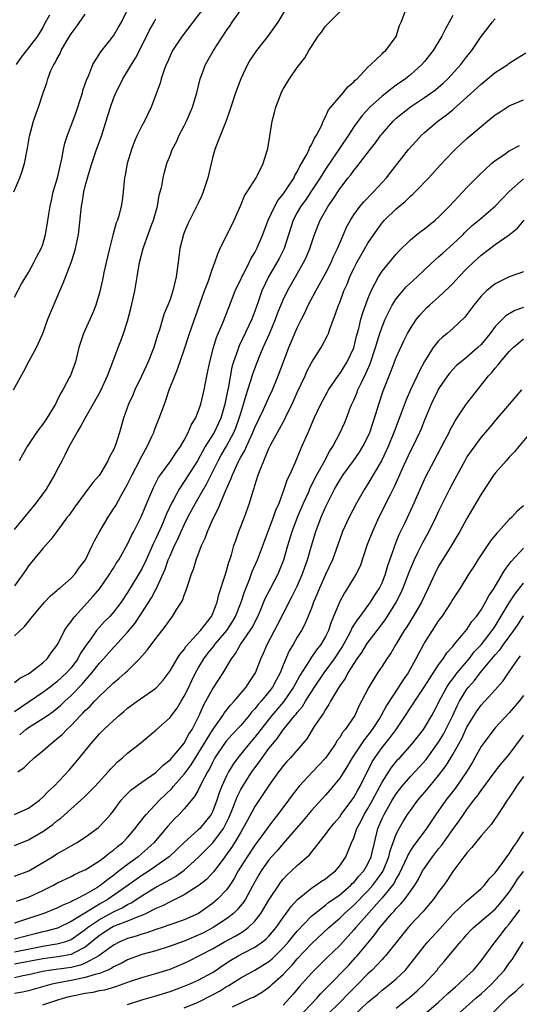
# Model space of a CAD drawing. Units: inches. Extents: x 2553000 to 2556000, y 1554000 to 1557000.
# Drawn here: x 2554348 to 2554418, y 1554976 to 1555115 of the extents above; entities that cross this region are included whole.
import ezdxf

# ---------------------------------------------------------------- set-up
doc = ezdxf.new("R2010")
doc.units = ezdxf.units.IN
doc.header["$MEASUREMENT"] = 0
doc.layers.add('LD25531554_2ft', color=253, linetype='Continuous')

msp = doc.modelspace()

# ---------------------------------------------------------------- linework, layer by layer
at = {"layer": 'LD25531554_2ft'}
for points, elevation in [([(2554347, 1555028.23), (2554348.43, 1555029.57), (2554349, 1555030.26), (2554349.54, 1555031), (2554351, 1555032.74), (2554351.24, 1555033), (2554352.11, 1555033.89), (2554353, 1555034.63), (2554353.18, 1555034.82), (2554353.42, 1555035), (2554355, 1555036.39), (2554355.56, 1555037), (2554356.16, 1555037.84), (2554357.03, 1555039), (2554357.99, 1555041), (2554358.33, 1555041.67), (2554359.03, 1555042.97), (2554360.25, 1555045), (2554361, 1555046.18), (2554361.31, 1555046.69), (2554362.08, 1555048.08), (2554362.76, 1555049.24), (2554363, 1555049.68), (2554363.66, 1555051), (2554364.7, 1555053), (2554364.79, 1555053.21), (2554365.77, 1555055), (2554366.44, 1555056.44), (2554366.69, 1555057), (2554366.76, 1555057.24), (2554367, 1555057.84), (2554367.47, 1555059), (2554368.2, 1555061), (2554368.42, 1555061.58), (2554368.9, 1555063), (2554369.67, 1555065), (2554370.07, 1555065.93), (2554371, 1555068.69), (2554371.76, 1555071), (2554372.62, 1555073.38), (2554373.89, 1555077), (2554374.43, 1555078.43), (2554375, 1555080.17), (2554375.32, 1555081), (2554375.75, 1555082.25), (2554376.09, 1555083), (2554378.06, 1555087), (2554379, 1555089.15), (2554379.53, 1555090.47), (2554379.92, 1555091), (2554381.18, 1555093), (2554381.39, 1555093.39), (2554382.2, 1555095), (2554382.86, 1555097.14), (2554383.11, 1555098.89), (2554383.44, 1555101), (2554383.78, 1555102.22), (2554383.96, 1555103), (2554384.82, 1555105.18), (2554385, 1555105.51), (2554385.55, 1555106.45), (2554385.91, 1555107), (2554387, 1555108.6), (2554388.05, 1555109.95), (2554388.63, 1555111), (2554389, 1555111.56), (2554389.97, 1555113), (2554390.41, 1555113.59), (2554391, 1555114.42), (2554391.28, 1555114.72), (2554394.29, 1555117.72)], 7426), ([(2554346.89, 1555091), (2554347.75, 1555093), (2554348.07, 1555093.93), (2554348.41, 1555095), (2554348.82, 1555097.18), (2554349.11, 1555098.89), (2554349.67, 1555101), (2554350.07, 1555102.07), (2554350.39, 1555103), (2554351.03, 1555105), (2554351.56, 1555106.44), (2554351.7, 1555107), (2554352.15, 1555108.16), (2554352.56, 1555109), (2554352.75, 1555109.25), (2554353, 1555109.77), (2554353.44, 1555110.56), (2554353.62, 1555111), (2554354.45, 1555112.45), (2554355, 1555113.37), (2554355.7, 1555114.3), (2554357, 1555116.13)], 7438), ([(2554347, 1555043.29), (2554349, 1555045.67), (2554350.04, 1555047), (2554351, 1555048.27), (2554351.52, 1555049), (2554352.7, 1555051), (2554353, 1555051.61), (2554353.75, 1555053), (2554354.17, 1555053.83), (2554354.73, 1555055), (2554355.84, 1555057), (2554356.3, 1555057.7), (2554356.99, 1555059), (2554358.15, 1555061), (2554359.16, 1555062.84), (2554360.16, 1555065), (2554360.37, 1555065.63), (2554360.92, 1555067), (2554361.67, 1555069), (2554362.05, 1555069.95), (2554362.43, 1555071), (2554363, 1555072.75), (2554363.47, 1555074.53), (2554363.75, 1555075.75), (2554364, 1555077), (2554364.14, 1555077.86), (2554364.36, 1555079), (2554364.7, 1555081), (2554365.19, 1555083), (2554365.28, 1555083.28), (2554365.91, 1555085), (2554366.44, 1555086.44), (2554366.66, 1555087), (2554367.22, 1555089), (2554367.46, 1555090.54), (2554367.62, 1555091), (2554367.83, 1555091.83), (2554368.01, 1555093), (2554368.21, 1555093.79), (2554368.55, 1555095), (2554369, 1555096.15), (2554369.32, 1555097), (2554369.9, 1555098.1), (2554370.29, 1555099), (2554371, 1555100.32), (2554371.32, 1555101), (2554372.18, 1555103), (2554372.8, 1555105), (2554373.28, 1555107), (2554373.46, 1555107.46), (2554374, 1555109), (2554375.17, 1555111), (2554377, 1555113.83), (2554377.49, 1555114.51), (2554377.8, 1555115), (2554379.21, 1555117)], 7430), ([(2554385.43, 1555117), (2554384.25, 1555115), (2554382.82, 1555113), (2554381.25, 1555111), (2554380.35, 1555109.65), (2554379.96, 1555109), (2554379.01, 1555107), (2554378.24, 1555105), (2554377.58, 1555103), (2554377.46, 1555102.55), (2554376.94, 1555101.06), (2554375.79, 1555098.21), (2554375.32, 1555097), (2554375, 1555095.83), (2554374.34, 1555093), (2554373.69, 1555091), (2554373.5, 1555090.5), (2554373, 1555089.42), (2554371.51, 1555086.49), (2554371, 1555085.27), (2554370.9, 1555085), (2554370.4, 1555083), (2554370.23, 1555081.77), (2554369.89, 1555079), (2554369.42, 1555077), (2554369, 1555075.8), (2554368.69, 1555075), (2554368.17, 1555073.83), (2554367.92, 1555073), (2554367.5, 1555071.5), (2554367.25, 1555070.75), (2554366.7, 1555069), (2554365.89, 1555067), (2554365, 1555065.07), (2554364.01, 1555063), (2554363.72, 1555062.28), (2554363.13, 1555061), (2554362.44, 1555059), (2554361.87, 1555057), (2554361.32, 1555055.32), (2554361.2, 1555055), (2554361.13, 1555054.87), (2554361, 1555054.54), (2554360.44, 1555053.56), (2554360.21, 1555053), (2554359, 1555050.96), (2554358.08, 1555049.92), (2554357, 1555048.44), (2554355.52, 1555046.48), (2554354.71, 1555045.29), (2554354.47, 1555045), (2554352.98, 1555043), (2554352.15, 1555041.85), (2554351, 1555040.58), (2554349, 1555038.13), (2554348.53, 1555037.47), (2554348.24, 1555037), (2554347, 1555035.3)], 7428), ([(2554347, 1555021.66), (2554347.74, 1555022.26), (2554349, 1555022.89), (2554349.17, 1555023), (2554351, 1555024.44), (2554351.62, 1555025), (2554352.18, 1555025.82), (2554353, 1555026.88), (2554353.17, 1555027.17), (2554354.09, 1555029), (2554354.44, 1555029.56), (2554355, 1555030.25), (2554355.29, 1555030.71), (2554355.53, 1555031), (2554358.14, 1555033.86), (2554359.05, 1555034.95), (2554360.5, 1555037), (2554360.68, 1555037.32), (2554361, 1555037.82), (2554361.44, 1555038.56), (2554361.74, 1555039), (2554363, 1555041.2), (2554363.57, 1555042.43), (2554363.89, 1555043), (2554364.93, 1555045.07), (2554365.71, 1555047), (2554366.56, 1555049), (2554366.7, 1555049.3), (2554367.38, 1555050.62), (2554367.64, 1555051), (2554369.1, 1555053), (2554369.85, 1555054.15), (2554370.49, 1555055), (2554371, 1555055.9), (2554371.57, 1555057), (2554371.97, 1555058.03), (2554372.59, 1555059), (2554373, 1555059.97), (2554373.37, 1555061), (2554373.84, 1555063), (2554374.02, 1555064.02), (2554374.36, 1555065.64), (2554374.61, 1555067), (2554375.13, 1555069), (2554375.59, 1555070.41), (2554376.48, 1555072.48), (2554377.32, 1555074.68), (2554378.23, 1555077), (2554378.47, 1555077.53), (2554379, 1555078.61), (2554379.17, 1555079), (2554379.38, 1555079.38), (2554380.19, 1555081), (2554380.44, 1555081.56), (2554381, 1555082.45), (2554381.3, 1555083), (2554382.15, 1555085), (2554382.89, 1555087), (2554383.81, 1555089), (2554384.23, 1555089.77), (2554385, 1555090.7), (2554385.68, 1555091.68), (2554386.56, 1555093), (2554386.68, 1555093.32), (2554387, 1555093.83), (2554387.38, 1555094.62), (2554387.62, 1555095), (2554388.4, 1555096.4), (2554388.67, 1555097), (2554388.75, 1555097.25), (2554389, 1555097.64), (2554389.42, 1555098.58), (2554389.72, 1555099), (2554390.46, 1555100.46), (2554390.67, 1555101), (2554391, 1555101.62), (2554391.4, 1555102.59), (2554391.73, 1555103), (2554393.48, 1555105), (2554394.15, 1555105.85), (2554395, 1555106.56), (2554395.21, 1555106.79), (2554395.47, 1555107), (2554397, 1555108.64), (2554397.43, 1555109), (2554399, 1555110.54), (2554399.22, 1555110.78), (2554399.51, 1555111), (2554400.98, 1555112.98), (2554401.47, 1555114.53), (2554401.7, 1555115), (2554402.46, 1555117)], 7424), ([(2554347, 1555076.12), (2554347.98, 1555078.01), (2554349, 1555079.63), (2554349.75, 1555081), (2554350.15, 1555081.85), (2554350.78, 1555083), (2554351, 1555083.59), (2554351.39, 1555085), (2554351.63, 1555086.37), (2554351.84, 1555087.84), (2554352.03, 1555089), (2554352.22, 1555089.78), (2554352.49, 1555091), (2554353.08, 1555093), (2554353.7, 1555095.7), (2554353.93, 1555097), (2554354.13, 1555097.87), (2554354.49, 1555099), (2554355.25, 1555101), (2554355.72, 1555102.28), (2554356.42, 1555104.42), (2554356.6, 1555105), (2554356.67, 1555105.33), (2554357, 1555106.26), (2554357.18, 1555106.82), (2554357.49, 1555107.49), (2554358.08, 1555109), (2554359.2, 1555110.8), (2554361, 1555113.08), (2554361.73, 1555114.27), (2554362.15, 1555115), (2554363, 1555116.73)], 7436), ([(2554373.74, 1555117), (2554372.24, 1555115), (2554370.7, 1555113), (2554369.36, 1555111), (2554369, 1555110.25), (2554368.64, 1555109.36), (2554368.47, 1555109), (2554368.14, 1555108.14), (2554367.77, 1555107), (2554367.61, 1555106.39), (2554367.11, 1555105), (2554366.35, 1555103), (2554365.37, 1555101), (2554365, 1555100.33), (2554364.37, 1555099), (2554363.95, 1555098.05), (2554363.54, 1555097), (2554362.92, 1555095), (2554362.65, 1555093.35), (2554362.57, 1555093), (2554362.5, 1555092.5), (2554362.38, 1555091), (2554362.24, 1555089.76), (2554362.11, 1555089), (2554361.79, 1555087.79), (2554361.56, 1555087), (2554361.39, 1555086.61), (2554360.94, 1555085.06), (2554360.42, 1555083), (2554360.17, 1555081.83), (2554359.62, 1555079.62), (2554359.44, 1555078.56), (2554359, 1555076.74), (2554358.52, 1555075), (2554358.09, 1555073.91), (2554356.76, 1555071), (2554356.12, 1555069), (2554355.61, 1555067), (2554354.93, 1555065.07), (2554354.79, 1555064.79), (2554353.84, 1555063), (2554353.5, 1555062.5), (2554353, 1555061.41), (2554352.79, 1555061), (2554352.48, 1555060.48), (2554351.56, 1555059), (2554351, 1555058.17), (2554350.48, 1555057.52), (2554350.11, 1555057), (2554348.78, 1555055), (2554347.66, 1555053)], 7432), ([(2554346.87, 1555063), (2554348.33, 1555065.67), (2554349.03, 1555067.03), (2554350.09, 1555069), (2554351.01, 1555070.99), (2554351.73, 1555073), (2554352.08, 1555073.92), (2554353.41, 1555077), (2554353.9, 1555078.1), (2554355.01, 1555081), (2554355.5, 1555082.5), (2554355.65, 1555083), (2554356.06, 1555085), (2554356.16, 1555085.84), (2554356.48, 1555089), (2554356.57, 1555089.43), (2554356.81, 1555091), (2554357, 1555091.79), (2554357.45, 1555093.45), (2554357.92, 1555095), (2554358.61, 1555097), (2554359.33, 1555099), (2554360.2, 1555101.8), (2554360.56, 1555103), (2554361, 1555104.19), (2554361.33, 1555105), (2554361.91, 1555106.09), (2554362.34, 1555107), (2554363, 1555108.07), (2554363.54, 1555109), (2554364.11, 1555109.89), (2554365, 1555111.63), (2554366.11, 1555113.89), (2554366.74, 1555115), (2554367, 1555115.46)], 7434), ([(2554409, 1555115.94), (2554407.95, 1555114.05), (2554407.44, 1555113), (2554406.21, 1555111), (2554405, 1555109.46), (2554404.62, 1555109), (2554403, 1555107.56), (2554402.31, 1555107), (2554401, 1555106.08), (2554400.36, 1555105.64), (2554399, 1555104.54), (2554397.29, 1555103), (2554396.19, 1555101.81), (2554395, 1555100.19), (2554394.24, 1555099), (2554391, 1555094.23), (2554390.24, 1555093), (2554388.94, 1555091), (2554388.15, 1555089.85), (2554387.51, 1555089), (2554387, 1555088.1), (2554386.41, 1555087), (2554385.15, 1555083), (2554384.43, 1555081.57), (2554384.11, 1555081), (2554382.91, 1555079), (2554381.98, 1555077), (2554381.47, 1555075.47), (2554381, 1555074.14), (2554380.56, 1555073), (2554378.76, 1555069.24), (2554378.67, 1555069), (2554378.53, 1555068.53), (2554377.99, 1555067), (2554377.76, 1555066.24), (2554377.21, 1555063.21), (2554377.13, 1555062.87), (2554377, 1555062.16), (2554376.76, 1555061), (2554376.17, 1555059), (2554375.23, 1555057), (2554373.98, 1555055), (2554372.87, 1555053), (2554371, 1555050.05), (2554370.28, 1555049), (2554369.47, 1555047.47), (2554369.2, 1555047), (2554368.51, 1555045.49), (2554368.32, 1555045), (2554367.82, 1555043.82), (2554367, 1555042), (2554366.67, 1555041.33), (2554365.61, 1555039), (2554365, 1555037.72), (2554364.59, 1555037), (2554363, 1555034.38), (2554362.07, 1555033), (2554361, 1555031.6), (2554360.47, 1555031), (2554359.73, 1555030.27), (2554359, 1555029.46), (2554358.61, 1555029), (2554357.69, 1555027.69), (2554357.1, 1555026.9), (2554356.31, 1555025.69), (2554355.94, 1555025), (2554355, 1555023.73), (2554354.35, 1555023), (2554353, 1555021.74), (2554352.57, 1555021.43), (2554352.04, 1555021), (2554351, 1555020.23), (2554349.07, 1555018.93), (2554347.87, 1555018.13), (2554347, 1555017.49)], 7422), ([(2554351.97, 1555115.97), (2554351.26, 1555114.74), (2554351, 1555114.23), (2554350.24, 1555113), (2554349, 1555111.36), (2554347.95, 1555110.05), (2554347.22, 1555109)], 7440), ([(2554347.73, 1555014.27), (2554348.61, 1555015), (2554349, 1555015.27), (2554351, 1555016.54), (2554351.65, 1555017), (2554352.46, 1555017.54), (2554353, 1555017.96), (2554353.56, 1555018.44), (2554354.12, 1555019), (2554355, 1555019.79), (2554356.58, 1555021.42), (2554357, 1555021.92), (2554357.96, 1555023), (2554359, 1555024.37), (2554359.59, 1555025), (2554361, 1555026.6), (2554361.2, 1555026.8), (2554363, 1555028.76), (2554364.01, 1555029.99), (2554365, 1555031.49), (2554366.38, 1555033.62), (2554367, 1555034.81), (2554367.07, 1555034.93), (2554367.17, 1555035.17), (2554368.31, 1555037.69), (2554368.76, 1555039), (2554369, 1555039.57), (2554369.64, 1555041), (2554370.1, 1555041.9), (2554370.57, 1555043), (2554371, 1555043.93), (2554371.54, 1555045), (2554372.59, 1555047), (2554374.21, 1555049.79), (2554375.79, 1555053), (2554376.23, 1555053.77), (2554377, 1555055.05), (2554378.05, 1555057), (2554378.33, 1555057.67), (2554378.8, 1555059), (2554379, 1555059.71), (2554379.41, 1555061), (2554379.75, 1555062.25), (2554380.01, 1555063), (2554380.5, 1555064.5), (2554380.73, 1555065.27), (2554381, 1555066.02), (2554381.62, 1555067.62), (2554382.19, 1555069), (2554383.05, 1555070.95), (2554383.9, 1555073), (2554384.2, 1555073.8), (2554385, 1555075.73), (2554385.61, 1555077), (2554386.73, 1555079), (2554387.9, 1555081), (2554388.26, 1555081.74), (2554388.8, 1555083), (2554389.46, 1555085), (2554390.24, 1555087), (2554391.38, 1555089), (2554392.05, 1555089.95), (2554393, 1555091.44), (2554394.22, 1555093), (2554394.57, 1555093.43), (2554395, 1555094.04), (2554395.45, 1555094.55), (2554397.3, 1555097), (2554398.06, 1555097.94), (2554398.83, 1555099), (2554399, 1555099.21), (2554400.57, 1555101), (2554401, 1555101.41), (2554401.87, 1555102.13), (2554403, 1555103.02), (2554405, 1555104.33), (2554405.96, 1555105), (2554406.56, 1555105.45), (2554407.63, 1555106.36), (2554408.31, 1555107), (2554410.14, 1555109), (2554411, 1555110.16), (2554411.7, 1555111), (2554413, 1555112.99), (2554413.9, 1555114.1), (2554414.57, 1555115), (2554415, 1555115.48)], 7420), ([(2554347.47, 1555009), (2554348.35, 1555009.65), (2554349, 1555010.23), (2554349.78, 1555011), (2554351, 1555011.98), (2554352.12, 1555013), (2554353, 1555013.66), (2554353.72, 1555014.28), (2554354.4, 1555015), (2554355, 1555015.56), (2554356.34, 1555017), (2554356.67, 1555017.33), (2554357, 1555017.69), (2554357.69, 1555018.31), (2554358.3, 1555019), (2554359, 1555019.72), (2554360.7, 1555021.3), (2554361, 1555021.61), (2554361.78, 1555022.22), (2554362.67, 1555023), (2554363, 1555023.31), (2554364.7, 1555025), (2554365.78, 1555026.22), (2554367, 1555027.87), (2554368.38, 1555029.62), (2554369, 1555030.57), (2554369.34, 1555031), (2554369.87, 1555031.87), (2554370.6, 1555033), (2554370.75, 1555033.25), (2554371, 1555033.99), (2554371.3, 1555034.7), (2554371.55, 1555035.55), (2554372.03, 1555037), (2554372.31, 1555037.69), (2554372.68, 1555039), (2554373.45, 1555041), (2554373.97, 1555042.03), (2554374.31, 1555043), (2554375.18, 1555045), (2554375.82, 1555046.18), (2554376.12, 1555047), (2554376.95, 1555048.95), (2554377.62, 1555050.38), (2554377.82, 1555051), (2554378.48, 1555052.48), (2554378.73, 1555053), (2554378.84, 1555053.16), (2554379, 1555053.49), (2554379.57, 1555054.43), (2554379.81, 1555055), (2554380.46, 1555056.46), (2554380.72, 1555057), (2554381, 1555057.71), (2554382.22, 1555060.22), (2554383, 1555061.94), (2554383.5, 1555063), (2554384.32, 1555065), (2554385.04, 1555066.96), (2554385.83, 1555069), (2554387, 1555071.77), (2554387.59, 1555073), (2554388.07, 1555073.93), (2554388.56, 1555075), (2554389.62, 1555077), (2554391, 1555079.45), (2554391.79, 1555081), (2554392.15, 1555081.85), (2554392.71, 1555083), (2554393.54, 1555085), (2554393.98, 1555086.02), (2554394.51, 1555087), (2554395, 1555087.75), (2554395.92, 1555089), (2554396.41, 1555089.59), (2554397.8, 1555091), (2554399.63, 1555093), (2554400.22, 1555093.78), (2554402.76, 1555097), (2554403.81, 1555098.19), (2554404.57, 1555099), (2554405, 1555099.39), (2554406.91, 1555101), (2554408.12, 1555101.88), (2554409, 1555102.61), (2554409.22, 1555102.78), (2554411, 1555104.38), (2554413, 1555106.25), (2554415, 1555107.87), (2554416.77, 1555109), (2554417, 1555109.18), (2554418.09, 1555109.91), (2554419.34, 1555110.66)], 7418), ([(2554347.01, 1555002.99), (2554349, 1555003.9), (2554350.53, 1555005), (2554351, 1555005.43), (2554351.77, 1555006.23), (2554352.61, 1555007), (2554354.74, 1555009.26), (2554356.19, 1555011), (2554357.79, 1555013), (2554359, 1555014.38), (2554359.62, 1555015), (2554361, 1555016.29), (2554361.8, 1555017), (2554362.47, 1555017.53), (2554363, 1555018.01), (2554364.34, 1555019), (2554367, 1555020.86), (2554367.14, 1555021), (2554368.01, 1555021.99), (2554369, 1555023.29), (2554370, 1555025), (2554370.39, 1555025.61), (2554371, 1555026.33), (2554371.26, 1555026.74), (2554373.31, 1555029), (2554374.85, 1555031), (2554375, 1555031.32), (2554375.65, 1555033), (2554375.91, 1555034.09), (2554376.81, 1555036.81), (2554376.89, 1555037.11), (2554377, 1555037.44), (2554377.33, 1555038.67), (2554377.46, 1555039), (2554377.68, 1555039.68), (2554378.05, 1555041), (2554378.29, 1555041.71), (2554378.75, 1555043), (2554379.52, 1555045), (2554380.26, 1555047), (2554380.76, 1555048.76), (2554380.89, 1555049.11), (2554381, 1555049.52), (2554381.47, 1555051), (2554381.73, 1555051.73), (2554383, 1555054.71), (2554383.27, 1555055.27), (2554384.2, 1555057), (2554384.5, 1555057.5), (2554385, 1555058.46), (2554385.2, 1555058.8), (2554385.53, 1555059.53), (2554386.27, 1555061), (2554387, 1555062.66), (2554388.1, 1555065), (2554388.37, 1555065.63), (2554389.08, 1555066.92), (2554390.4, 1555069), (2554391.29, 1555070.71), (2554391.41, 1555071), (2554391.6, 1555071.6), (2554392.11, 1555073), (2554392.37, 1555073.63), (2554392.83, 1555075), (2554393, 1555075.39), (2554393.61, 1555077), (2554394.04, 1555077.96), (2554394.43, 1555079), (2554395, 1555080.19), (2554395.42, 1555081), (2554395.99, 1555082.01), (2554396.58, 1555083), (2554397, 1555083.74), (2554397.84, 1555085), (2554399, 1555086.63), (2554399.33, 1555087), (2554401, 1555088.63), (2554402.31, 1555089.69), (2554403, 1555090.39), (2554403.33, 1555090.67), (2554403.67, 1555091), (2554405.61, 1555093), (2554407.23, 1555094.77), (2554409, 1555096.65), (2554409.35, 1555097), (2554411, 1555098.53), (2554413, 1555100.27), (2554413.92, 1555101), (2554415, 1555101.91), (2554415.69, 1555102.31), (2554417, 1555103.17), (2554417.32, 1555103.32), (2554419, 1555104)], 7416), ([(2554347, 1554998.62), (2554349, 1554999.4), (2554351, 1555000.57), (2554352.42, 1555001.58), (2554353, 1555002.07), (2554353.54, 1555002.46), (2554356.39, 1555005), (2554357, 1555005.57), (2554358.41, 1555007), (2554360.27, 1555009), (2554360.6, 1555009.4), (2554361, 1555009.83), (2554361.59, 1555010.41), (2554362.29, 1555011), (2554363, 1555011.65), (2554364.89, 1555013.11), (2554367, 1555014.89), (2554369, 1555016.72), (2554369.2, 1555017), (2554369.99, 1555018.01), (2554370.57, 1555019), (2554371, 1555019.71), (2554371.64, 1555021), (2554372.08, 1555021.92), (2554372.62, 1555023), (2554373, 1555023.68), (2554373.79, 1555025), (2554374.31, 1555025.69), (2554375.22, 1555026.78), (2554375.36, 1555027), (2554377.03, 1555029), (2554377.81, 1555030.19), (2554378.28, 1555031), (2554379.05, 1555033), (2554379.52, 1555034.48), (2554380.23, 1555036.23), (2554380.64, 1555037.36), (2554381.36, 1555039), (2554382.35, 1555041.65), (2554383, 1555043.29), (2554383.65, 1555045), (2554383.99, 1555046.01), (2554384.42, 1555047), (2554385.17, 1555049), (2554385.62, 1555050.38), (2554385.93, 1555051), (2554386.69, 1555052.69), (2554387.45, 1555054.55), (2554387.67, 1555055), (2554388.52, 1555057), (2554388.68, 1555057.32), (2554389, 1555058.14), (2554389.37, 1555059), (2554390.32, 1555061), (2554391.26, 1555062.74), (2554391.41, 1555063), (2554392.79, 1555065), (2554393, 1555065.28), (2554394.06, 1555067), (2554395, 1555068.98), (2554395.38, 1555070.62), (2554395.7, 1555071.7), (2554396.01, 1555073), (2554396.23, 1555073.77), (2554397, 1555075.88), (2554397.45, 1555077), (2554397.99, 1555077.99), (2554398.49, 1555079), (2554399, 1555079.78), (2554401, 1555082.19), (2554401.38, 1555082.62), (2554403, 1555084.23), (2554403.93, 1555085), (2554404.53, 1555085.47), (2554405, 1555085.8), (2554406.5, 1555087), (2554407, 1555087.44), (2554408.52, 1555089), (2554411, 1555091.64), (2554412.67, 1555093.33), (2554414.47, 1555095), (2554415, 1555095.44), (2554416.35, 1555096.35), (2554417, 1555096.81), (2554418.43, 1555097.57)], 7414), ([(2554347, 1554994.27), (2554349.03, 1554995), (2554352.36, 1554997), (2554353, 1554997.41), (2554354.03, 1554997.97), (2554355, 1554998.57), (2554355.78, 1554999), (2554357, 1554999.79), (2554358.87, 1555001.13), (2554359.84, 1555002.16), (2554360.57, 1555003), (2554361, 1555003.52), (2554362.1, 1555005), (2554362.52, 1555005.48), (2554363.52, 1555006.48), (2554365, 1555007.55), (2554367, 1555008.92), (2554368.04, 1555009.96), (2554369, 1555010.71), (2554370.61, 1555012.61), (2554371, 1555013.09), (2554371.66, 1555014.34), (2554372.11, 1555015), (2554373.11, 1555017), (2554373.68, 1555018.32), (2554374.07, 1555019), (2554375, 1555020.7), (2554375.92, 1555022.08), (2554376.5, 1555023), (2554377.69, 1555025), (2554378.27, 1555025.73), (2554378.98, 1555027), (2554380.35, 1555029), (2554380.6, 1555029.4), (2554381.41, 1555031), (2554381.75, 1555031.75), (2554382.48, 1555033.52), (2554383.16, 1555034.84), (2554384.29, 1555037), (2554384.51, 1555037.49), (2554385.1, 1555039), (2554385.68, 1555041), (2554386.29, 1555043), (2554387.04, 1555045), (2554387.88, 1555047), (2554388.62, 1555048.62), (2554388.84, 1555049.16), (2554389.78, 1555051), (2554390.76, 1555052.76), (2554391.61, 1555054.39), (2554392.02, 1555055), (2554393.08, 1555057), (2554393.67, 1555058.33), (2554393.96, 1555059), (2554394.55, 1555060.55), (2554394.74, 1555061), (2554395, 1555061.55), (2554395.44, 1555062.56), (2554395.59, 1555063), (2554396.07, 1555064.07), (2554396.69, 1555065.31), (2554397.3, 1555066.7), (2554398.07, 1555069), (2554398.55, 1555070.55), (2554398.68, 1555071), (2554399, 1555071.92), (2554399.45, 1555073), (2554399.94, 1555074.06), (2554400.45, 1555075), (2554401, 1555075.87), (2554401.94, 1555077), (2554402.43, 1555077.57), (2554403.98, 1555079), (2554405, 1555079.98), (2554406.56, 1555081.44), (2554407, 1555081.81), (2554407.62, 1555082.38), (2554409, 1555083.62), (2554410.45, 1555085), (2554410.72, 1555085.28), (2554411.76, 1555086.24), (2554412.69, 1555087), (2554413, 1555087.28), (2554415, 1555088.98), (2554415.97, 1555090.03), (2554417, 1555091.07), (2554419, 1555092.86)], 7412), ([(2554347.27, 1554990.73), (2554348.15, 1554991), (2554349, 1554991.3), (2554351, 1554992.23), (2554352.52, 1554993), (2554353, 1554993.27), (2554355, 1554994.23), (2554355.5, 1554994.5), (2554356.63, 1554995), (2554357, 1554995.18), (2554359, 1554996.43), (2554359.77, 1554997), (2554360.44, 1554997.56), (2554361, 1554997.94), (2554361.56, 1554998.44), (2554362.28, 1554999), (2554363, 1554999.74), (2554364.09, 1555001), (2554364.46, 1555001.54), (2554365, 1555002.21), (2554365.33, 1555002.67), (2554365.63, 1555003), (2554367.53, 1555005), (2554369.28, 1555006.72), (2554369.5, 1555007), (2554371, 1555008.71), (2554371.98, 1555010.02), (2554372.59, 1555011), (2554373, 1555011.61), (2554375, 1555014.91), (2554376.48, 1555017), (2554376.67, 1555017.33), (2554377.55, 1555018.45), (2554378.09, 1555019), (2554379.77, 1555021), (2554380.24, 1555021.76), (2554381, 1555022.85), (2554381.08, 1555023), (2554381.86, 1555025), (2554382.22, 1555025.78), (2554382.75, 1555027), (2554384.2, 1555029.8), (2554385, 1555031.37), (2554386.25, 1555033.75), (2554387, 1555035.27), (2554387.73, 1555037), (2554388.05, 1555037.95), (2554388.43, 1555039), (2554389, 1555040.98), (2554389.64, 1555043), (2554390.4, 1555045), (2554391, 1555046.43), (2554391.26, 1555047), (2554392.28, 1555049), (2554393, 1555050.26), (2554393.49, 1555051), (2554394.94, 1555053), (2554395.79, 1555054.21), (2554396.29, 1555055), (2554397, 1555056.4), (2554397.26, 1555057), (2554397.68, 1555058.32), (2554397.92, 1555059), (2554398.53, 1555061), (2554399.14, 1555062.86), (2554399.98, 1555065), (2554400.29, 1555065.71), (2554401, 1555067.58), (2554402.07, 1555069.93), (2554402.61, 1555071), (2554403, 1555071.7), (2554403.89, 1555073), (2554404.39, 1555073.61), (2554405.35, 1555074.65), (2554405.73, 1555075), (2554407, 1555076.13), (2554408.47, 1555077.53), (2554409, 1555078.06), (2554409.87, 1555079), (2554411, 1555080.16), (2554411.87, 1555081), (2554413, 1555082.05), (2554415, 1555083.55), (2554417, 1555084.95), (2554418.14, 1555085.86), (2554419.09, 1555087)], 7410), ([(2554419, 1555079.69), (2554417, 1555078.99), (2554415.65, 1555078.35), (2554415, 1555078), (2554413.77, 1555077), (2554413, 1555076.25), (2554411.96, 1555075), (2554410.7, 1555073.3), (2554409, 1555071.7), (2554408.2, 1555071), (2554407.53, 1555070.47), (2554407, 1555069.97), (2554406.22, 1555069), (2554405, 1555067.05), (2554404.28, 1555065.72), (2554403.98, 1555065), (2554403.03, 1555063), (2554402.4, 1555061.6), (2554401.7, 1555059.7), (2554400.76, 1555057.24), (2554400.68, 1555057), (2554399.85, 1555055), (2554399.59, 1555054.41), (2554398.9, 1555053), (2554397, 1555049.72), (2554396.53, 1555049), (2554395.39, 1555047), (2554394.34, 1555045), (2554393.4, 1555043), (2554393.29, 1555042.71), (2554393, 1555041.93), (2554391.98, 1555039), (2554391, 1555036.93), (2554390.14, 1555035), (2554389.82, 1555034.18), (2554389.31, 1555033), (2554389, 1555032.16), (2554388.09, 1555029.91), (2554387.59, 1555029), (2554387, 1555028.04), (2554386.41, 1555027), (2554385.87, 1555026.13), (2554385, 1555024.1), (2554384.56, 1555023), (2554384.01, 1555021.99), (2554383.51, 1555021), (2554383, 1555020.33), (2554381.91, 1555019), (2554381.47, 1555018.53), (2554381, 1555017.92), (2554380.55, 1555017.45), (2554380.2, 1555017), (2554379, 1555015.59), (2554377.76, 1555014.25), (2554377, 1555013.41), (2554376.82, 1555013.18), (2554375.36, 1555011), (2554375, 1555010.32), (2554374.57, 1555009.43), (2554374.3, 1555009), (2554373.52, 1555007.52), (2554373, 1555006.45), (2554372.48, 1555005.52), (2554371, 1555003.79), (2554370.27, 1555003), (2554369.64, 1555002.36), (2554368.67, 1555001.33), (2554366.7, 1554999), (2554365, 1554997.46), (2554364.47, 1554997), (2554363, 1554995.94), (2554361.81, 1554995), (2554361.34, 1554994.66), (2554361, 1554994.38), (2554360.18, 1554993.82), (2554359.21, 1554993), (2554358.63, 1554992.63), (2554357, 1554991.68), (2554355.7, 1554991), (2554355.21, 1554990.79), (2554355, 1554990.65), (2554353.82, 1554990.18), (2554353, 1554989.75), (2554351.14, 1554989), (2554349, 1554988.28), (2554347, 1554987.63)], 7408), ([(2554419, 1555074.67), (2554417.76, 1555074.24), (2554416.5, 1555073.5), (2554415, 1555071.96), (2554414.28, 1555071), (2554413, 1555069.44), (2554412.55, 1555069), (2554411, 1555067.64), (2554410.17, 1555067), (2554409.55, 1555066.45), (2554409, 1555065.88), (2554408.58, 1555065.41), (2554408.27, 1555065), (2554407, 1555063.17), (2554406.82, 1555062.82), (2554405.95, 1555061), (2554405, 1555058.75), (2554404.51, 1555057.49), (2554404.31, 1555057), (2554403.33, 1555055), (2554403, 1555054.38), (2554402.36, 1555053), (2554401.83, 1555051.83), (2554401.34, 1555050.66), (2554400.71, 1555049.29), (2554400.08, 1555048.08), (2554398.56, 1555045), (2554397.65, 1555043), (2554396.86, 1555041), (2554395.89, 1555038.11), (2554395.34, 1555037), (2554394.13, 1555035), (2554393.67, 1555034.33), (2554393, 1555033.11), (2554392.15, 1555031), (2554391.8, 1555030.2), (2554391.41, 1555029), (2554391, 1555028.17), (2554390.33, 1555027), (2554389.74, 1555026.26), (2554388.9, 1555025.1), (2554388.63, 1555024.63), (2554387.36, 1555022.64), (2554386.66, 1555021.34), (2554386.49, 1555021), (2554385.07, 1555018.93), (2554383.42, 1555017), (2554381.84, 1555015), (2554381, 1555013.91), (2554380.21, 1555013), (2554378.57, 1555011), (2554377.91, 1555010.09), (2554377.28, 1555009), (2554377, 1555008.45), (2554376.34, 1555007), (2554375.96, 1555006.04), (2554375.6, 1555005), (2554375, 1555003.38), (2554374.8, 1555003), (2554374.01, 1555001.99), (2554373.2, 1555001), (2554373, 1555000.8), (2554371, 1554999.03), (2554368.89, 1554997), (2554367, 1554995.66), (2554366.03, 1554995), (2554365, 1554994.36), (2554364.19, 1554993.81), (2554363.1, 1554993), (2554360.25, 1554991), (2554359, 1554990.3), (2554357.2, 1554989.2), (2554356.94, 1554989.06), (2554355, 1554987.84), (2554353.06, 1554986.94), (2554351.5, 1554986.5), (2554351, 1554986.4), (2554349.9, 1554986.1), (2554347, 1554985.37)], 7406), ([(2554347, 1554983.56), (2554351, 1554984.38), (2554352.65, 1554984.65), (2554353, 1554984.7), (2554354.1, 1554985), (2554354.77, 1554985.23), (2554355, 1554985.33), (2554356, 1554986), (2554357, 1554986.74), (2554357.31, 1554987), (2554359, 1554988.16), (2554361, 1554989.24), (2554362.21, 1554989.79), (2554363, 1554990.28), (2554363.5, 1554990.5), (2554365, 1554991.5), (2554367, 1554992.72), (2554368.5, 1554993.5), (2554369, 1554993.81), (2554369.77, 1554994.23), (2554371, 1554995.11), (2554373, 1554996.89), (2554375.04, 1554998.96), (2554376.55, 1555001), (2554376.72, 1555001.28), (2554377.38, 1555002.62), (2554377.9, 1555003.9), (2554378.5, 1555005.5), (2554379, 1555006.52), (2554379.28, 1555007), (2554380.57, 1555009), (2554381, 1555009.6), (2554381.61, 1555010.39), (2554382.02, 1555011), (2554383, 1555012.31), (2554383.54, 1555013), (2554384.21, 1555013.79), (2554385, 1555014.94), (2554386.68, 1555017), (2554386.83, 1555017.17), (2554387, 1555017.4), (2554387.74, 1555018.26), (2554388.18, 1555019), (2554389.45, 1555021), (2554390.79, 1555023), (2554392.27, 1555025), (2554393.34, 1555026.66), (2554394.21, 1555028.21), (2554394.62, 1555029), (2554394.73, 1555029.27), (2554395.5, 1555030.5), (2554395.89, 1555031), (2554397.36, 1555033), (2554397.99, 1555034.01), (2554398.64, 1555035), (2554399, 1555035.76), (2554399.49, 1555037), (2554399.8, 1555038.2), (2554400.7, 1555040.7), (2554400.79, 1555041), (2554401.43, 1555042.57), (2554402.25, 1555044.25), (2554403.37, 1555046.63), (2554405.21, 1555050.79), (2554406.35, 1555053), (2554407.93, 1555055.93), (2554408.49, 1555057), (2554408.65, 1555057.35), (2554409, 1555058.01), (2554409.35, 1555058.65), (2554410.95, 1555061.05), (2554411.82, 1555062.18), (2554414.07, 1555065), (2554414.53, 1555065.47), (2554415, 1555066.09), (2554415.44, 1555066.56), (2554415.77, 1555067), (2554417, 1555068.43), (2554417.56, 1555069), (2554418.33, 1555069.67), (2554419, 1555070.24)], 7404), ([(2554418.73, 1555063), (2554417.9, 1555062.1), (2554415.28, 1555059), (2554414.25, 1555057.75), (2554413, 1555056.31), (2554411.59, 1555054.41), (2554411, 1555053.53), (2554410.69, 1555053), (2554409, 1555049.87), (2554408.55, 1555049), (2554407, 1555045.89), (2554406.59, 1555045), (2554405.6, 1555043), (2554404.68, 1555041.32), (2554404.08, 1555040.08), (2554403.54, 1555039), (2554403, 1555037.77), (2554402.78, 1555037.22), (2554401.94, 1555035), (2554401.66, 1555034.34), (2554400.97, 1555033.03), (2554399.43, 1555030.57), (2554398.26, 1555029), (2554397, 1555027.35), (2554396.76, 1555027), (2554396.09, 1555025.91), (2554395.43, 1555025), (2554395, 1555024.35), (2554394.15, 1555023), (2554393.77, 1555022.23), (2554393, 1555021.18), (2554392.68, 1555020.68), (2554391.72, 1555019), (2554391.48, 1555018.52), (2554391, 1555017.85), (2554390.7, 1555017.3), (2554390.47, 1555017), (2554389.41, 1555015.41), (2554388.34, 1555013.66), (2554386.05, 1555011), (2554385.54, 1555010.46), (2554385, 1555009.85), (2554384.64, 1555009.36), (2554384.36, 1555009), (2554383, 1555007.08), (2554381, 1555004.14), (2554379.89, 1555002.11), (2554379.3, 1555001), (2554379, 1555000.51), (2554378.13, 1554999), (2554377.7, 1554998.3), (2554376.86, 1554997.14), (2554376.74, 1554997), (2554375.93, 1554995.93), (2554375.14, 1554994.86), (2554374.18, 1554993.82), (2554373.13, 1554993), (2554373, 1554992.9), (2554371, 1554991.61), (2554369.79, 1554991), (2554369, 1554990.62), (2554367.94, 1554990.06), (2554367, 1554989.69), (2554365.63, 1554989), (2554365, 1554988.73), (2554364.59, 1554988.59), (2554363, 1554987.91), (2554361.23, 1554987.23), (2554361, 1554987.13), (2554360.76, 1554987), (2554359, 1554985.86), (2554357, 1554984.21), (2554355.45, 1554983.45), (2554355, 1554983.19), (2554354, 1554983), (2554353.14, 1554982.86), (2554351, 1554982.6), (2554347, 1554981.82)], 7402), ([(2554419.99, 1555057), (2554418.33, 1555055), (2554417.74, 1555054.26), (2554417, 1555053.49), (2554416.55, 1555053), (2554415, 1555051.23), (2554414.83, 1555051), (2554413, 1555048.28), (2554411.81, 1555046.19), (2554411, 1555044.83), (2554410, 1555043), (2554409.63, 1555042.37), (2554408.87, 1555041.13), (2554407.54, 1555039), (2554407, 1555038.08), (2554406.44, 1555037), (2554405.54, 1555035), (2554405, 1555033.89), (2554404.59, 1555033), (2554403.4, 1555031), (2554402.48, 1555029.52), (2554402.14, 1555029), (2554400.93, 1555027), (2554400.22, 1555025.78), (2554399.65, 1555025), (2554399, 1555023.97), (2554398.35, 1555023), (2554397.12, 1555021), (2554396.11, 1555019), (2554395.71, 1555018.29), (2554395.15, 1555017), (2554393.8, 1555015), (2554393.42, 1555014.58), (2554393, 1555013.87), (2554392.62, 1555013.38), (2554392.41, 1555013), (2554391.11, 1555011.11), (2554391, 1555010.96), (2554389.18, 1555009), (2554387.27, 1555007), (2554386.26, 1555005.74), (2554385.74, 1555005), (2554384.25, 1555003), (2554383.7, 1555002.3), (2554382.83, 1555001.17), (2554381.98, 1554999.98), (2554381, 1554998.66), (2554379.9, 1554997), (2554378.66, 1554995), (2554378.07, 1554993.93), (2554377.47, 1554993), (2554377, 1554992.34), (2554375.71, 1554991), (2554375.33, 1554990.67), (2554375, 1554990.4), (2554373.01, 1554989), (2554371, 1554988.09), (2554367.87, 1554987), (2554367, 1554986.72), (2554365.73, 1554986.27), (2554365, 1554986.08), (2554364.21, 1554985.8), (2554363, 1554985.45), (2554361.91, 1554985), (2554361, 1554984.53), (2554358.94, 1554983), (2554357, 1554981.95), (2554356.33, 1554981.67), (2554355, 1554981.38), (2554352.19, 1554981), (2554351, 1554980.8), (2554349, 1554980.32), (2554348.16, 1554980.16), (2554347, 1554979.9)], 7400), ([(2554419, 1555046.63), (2554418.13, 1555045.87), (2554417.36, 1555045), (2554417, 1555044.68), (2554415.45, 1555043), (2554415.22, 1555042.78), (2554414.33, 1555041.67), (2554413, 1555039.71), (2554412.54, 1555039), (2554411.96, 1555038.04), (2554411.28, 1555037), (2554410.03, 1555035), (2554409, 1555033.43), (2554408.76, 1555033), (2554407.45, 1555031), (2554407.26, 1555030.74), (2554407, 1555030.4), (2554406.07, 1555029), (2554405, 1555027.29), (2554404.84, 1555027), (2554404.19, 1555025.81), (2554403.79, 1555025), (2554402.67, 1555023), (2554401.97, 1555022.03), (2554401.34, 1555021), (2554399.62, 1555018.38), (2554398.88, 1555017), (2554398.67, 1555016.67), (2554397.6, 1555015), (2554397, 1555014.21), (2554396.45, 1555013.55), (2554396.07, 1555013), (2554394.76, 1555011), (2554394.13, 1555009.87), (2554393, 1555008.1), (2554391.59, 1555006.41), (2554391, 1555005.74), (2554389, 1555003.53), (2554387.85, 1555002.15), (2554385, 1554998.89), (2554384.14, 1554997.86), (2554383.35, 1554997), (2554383, 1554996.58), (2554381.89, 1554995), (2554381.56, 1554994.44), (2554381, 1554993.47), (2554379.66, 1554991), (2554379.41, 1554990.59), (2554378.51, 1554989.49), (2554377.98, 1554989), (2554377, 1554988.24), (2554375.12, 1554987), (2554373.73, 1554986.27), (2554373, 1554985.92), (2554372.34, 1554985.66), (2554371, 1554985.09), (2554369, 1554984.36), (2554367, 1554983.73), (2554365, 1554983.18), (2554363, 1554982.45), (2554362.07, 1554981.93), (2554361, 1554981.43), (2554360.75, 1554981.25), (2554360.18, 1554981), (2554359, 1554980.53), (2554358.39, 1554980.39), (2554357, 1554979.92), (2554355.68, 1554979.68), (2554355, 1554979.52), (2554353, 1554979.16), (2554352.29, 1554979), (2554349, 1554978.06), (2554348.13, 1554977.87), (2554347, 1554977.68)], 7398), ([(2554351, 1554976.1), (2554353, 1554976.75), (2554353.86, 1554977), (2554354.76, 1554977.24), (2554357, 1554977.71), (2554358.13, 1554977.88), (2554359, 1554978.09), (2554359.78, 1554978.22), (2554361.33, 1554978.67), (2554363.43, 1554979.43), (2554365, 1554979.96), (2554367, 1554980.52), (2554369, 1554981.13), (2554371, 1554981.95), (2554371.72, 1554982.28), (2554375, 1554984), (2554376.73, 1554985), (2554378.21, 1554985.79), (2554379, 1554986.28), (2554379.46, 1554986.54), (2554380.05, 1554987), (2554381, 1554987.92), (2554381.86, 1554989), (2554383.04, 1554990.96), (2554384.38, 1554993), (2554384.63, 1554993.37), (2554385, 1554993.83), (2554385.56, 1554994.44), (2554386.18, 1554995), (2554387, 1554995.8), (2554388.71, 1554997.29), (2554391, 1555000.14), (2554391.6, 1555001), (2554392.23, 1555001.77), (2554393, 1555002.66), (2554393.23, 1555003), (2554394.73, 1555005), (2554395, 1555005.38), (2554395.57, 1555006.43), (2554395.91, 1555007), (2554397.59, 1555010.41), (2554397.97, 1555011), (2554399, 1555012.44), (2554400.15, 1555013.85), (2554400.97, 1555015), (2554402.33, 1555017), (2554403, 1555018.05), (2554403.39, 1555018.61), (2554403.62, 1555019), (2554404.96, 1555021), (2554407, 1555024.13), (2554407.64, 1555025), (2554408.17, 1555025.83), (2554409, 1555026.76), (2554409.1, 1555026.9), (2554409.2, 1555027), (2554410.29, 1555028.29), (2554411, 1555029.16), (2554411.72, 1555030.28), (2554412.34, 1555031), (2554413, 1555031.94), (2554413.61, 1555033), (2554414.08, 1555033.92), (2554414.84, 1555035), (2554416.06, 1555037), (2554416.4, 1555037.6), (2554417, 1555038.37), (2554417.25, 1555038.75), (2554419, 1555040.65)], 7396), ([(2554363, 1554976.12), (2554365, 1554976.77), (2554367, 1554977.34), (2554369, 1554977.95), (2554371, 1554978.7), (2554371.73, 1554979), (2554373, 1554979.55), (2554375, 1554980.64), (2554375.55, 1554981), (2554376.4, 1554981.6), (2554377.61, 1554982.39), (2554378.63, 1554983), (2554379.44, 1554983.44), (2554381, 1554984.25), (2554382.08, 1554985), (2554382.6, 1554985.4), (2554383, 1554985.81), (2554384.01, 1554987), (2554385, 1554988.42), (2554385.43, 1554989), (2554386.07, 1554989.93), (2554387.02, 1554990.98), (2554389, 1554992.59), (2554389.65, 1554993), (2554390.44, 1554993.56), (2554391, 1554993.91), (2554391.6, 1554994.4), (2554392.41, 1554995), (2554393, 1554995.71), (2554393.85, 1554997), (2554394.22, 1554997.78), (2554394.68, 1554999), (2554395, 1554999.69), (2554395.45, 1555001), (2554396.01, 1555001.99), (2554396.48, 1555003), (2554397, 1555003.85), (2554397.65, 1555005), (2554399, 1555007.54), (2554400.35, 1555009.65), (2554401.25, 1555010.75), (2554401.5, 1555011), (2554403.28, 1555013), (2554404.85, 1555015), (2554405, 1555015.22), (2554406.05, 1555017), (2554406.39, 1555017.61), (2554407, 1555018.77), (2554407.1, 1555019), (2554408.17, 1555021), (2554408.48, 1555021.52), (2554409, 1555022.16), (2554409.35, 1555022.65), (2554409.63, 1555023), (2554411.31, 1555025), (2554412.04, 1555025.96), (2554413.02, 1555026.98), (2554414.59, 1555029), (2554415, 1555029.61), (2554417, 1555032.9), (2554417.83, 1555034.17), (2554419, 1555035.68)], 7394), ([(2554371, 1554975.66), (2554373, 1554976.45), (2554375, 1554977.47), (2554375.98, 1554978.02), (2554377, 1554978.65), (2554377.23, 1554978.77), (2554379, 1554979.88), (2554381, 1554980.99), (2554383, 1554982.22), (2554383.43, 1554982.57), (2554385, 1554984.12), (2554385.78, 1554985), (2554386.31, 1554985.69), (2554387, 1554986.5), (2554389, 1554988.6), (2554389.47, 1554989), (2554391, 1554990.19), (2554391.44, 1554990.56), (2554393, 1554991.65), (2554394.6, 1554993), (2554394.79, 1554993.21), (2554395, 1554993.39), (2554395.72, 1554994.28), (2554396.4, 1554995), (2554397, 1554996.02), (2554397.46, 1554997), (2554397.61, 1554997.61), (2554397.91, 1554999), (2554398.4, 1555001), (2554399, 1555002.41), (2554399.28, 1555003), (2554400.45, 1555005), (2554401, 1555005.9), (2554401.47, 1555006.53), (2554401.84, 1555007), (2554403, 1555008.35), (2554404.28, 1555009.72), (2554405.24, 1555010.76), (2554407, 1555013.2), (2554407.67, 1555014.33), (2554408.02, 1555015), (2554409, 1555017), (2554409.63, 1555018.37), (2554409.95, 1555019), (2554411, 1555020.72), (2554411.21, 1555021), (2554412.07, 1555021.93), (2554412.86, 1555023), (2554415, 1555025.54), (2554415.71, 1555026.29), (2554416.19, 1555027), (2554417.63, 1555029), (2554418.19, 1555029.81), (2554419, 1555031.07)], 7392), ([(2554377.82, 1554975.82), (2554380.38, 1554977), (2554380.82, 1554977.18), (2554382.08, 1554977.92), (2554383, 1554978.58), (2554383.22, 1554978.78), (2554383.45, 1554979), (2554385, 1554980.38), (2554385.57, 1554981), (2554386.29, 1554981.71), (2554387, 1554982.56), (2554389, 1554984.68), (2554391.49, 1554987), (2554393, 1554988.33), (2554393.68, 1554989), (2554395, 1554990.17), (2554397, 1554992.21), (2554397.7, 1554993), (2554398.27, 1554993.73), (2554399.09, 1554994.91), (2554399.14, 1554995), (2554399.97, 1554997), (2554400.16, 1554997.84), (2554401, 1555000.2), (2554401.4, 1555001), (2554401.99, 1555002.01), (2554402.62, 1555003), (2554403, 1555003.56), (2554404.08, 1555005), (2554405, 1555006.08), (2554405.75, 1555007), (2554407, 1555008.49), (2554408.09, 1555009.91), (2554409, 1555011.48), (2554410.26, 1555013.74), (2554411, 1555015.32), (2554412.41, 1555017.59), (2554413, 1555018.43), (2554415, 1555020.61), (2554416.12, 1555021.88), (2554416.87, 1555023), (2554418.27, 1555025), (2554418.6, 1555025.4)], 7390), ([(2554419, 1555019.82), (2554418.39, 1555019), (2554417, 1555017.34), (2554415, 1555015.23), (2554414.8, 1555015), (2554413.28, 1555013), (2554413, 1555012.6), (2554412.14, 1555011), (2554411.73, 1555010.27), (2554410.95, 1555009), (2554409.32, 1555006.68), (2554408.02, 1555005), (2554406.62, 1555003), (2554405.28, 1555001), (2554403.79, 1554999), (2554403.44, 1554998.56), (2554403, 1554997.89), (2554402.67, 1554997.33), (2554402.55, 1554997), (2554401.42, 1554994.58), (2554401, 1554993.92), (2554400.7, 1554993.3), (2554400.47, 1554993), (2554399, 1554991.19), (2554395.27, 1554987), (2554395, 1554986.67), (2554394.21, 1554985.79), (2554393, 1554984.49), (2554391.22, 1554982.78), (2554389.43, 1554981), (2554389, 1554980.54), (2554387.33, 1554978.67), (2554386.41, 1554977.59), (2554385, 1554976.02)], 7388), ([(2554387.85, 1554975), (2554389, 1554976.23), (2554389.77, 1554977), (2554390.34, 1554977.66), (2554391.32, 1554978.68), (2554394.29, 1554981.71), (2554395.25, 1554982.75), (2554395.47, 1554983), (2554397.11, 1554985), (2554397.99, 1554986.01), (2554398.69, 1554987), (2554399, 1554987.37), (2554400.38, 1554989), (2554400.69, 1554989.31), (2554401, 1554989.69), (2554401.66, 1554990.34), (2554402.2, 1554991), (2554403.62, 1554993), (2554404.14, 1554993.86), (2554404.74, 1554995), (2554405, 1554995.42), (2554406.12, 1554997), (2554407, 1554998.11), (2554407.41, 1554998.59), (2554409, 1555000.87), (2554409.89, 1555002.11), (2554410.5, 1555003), (2554411, 1555003.7), (2554411.98, 1555005), (2554412.44, 1555005.56), (2554413, 1555006.38), (2554415, 1555009.08), (2554415.84, 1555010.16), (2554417, 1555011.49), (2554419, 1555014.21)], 7386), ([(2554419, 1555008.36), (2554418.03, 1555007), (2554417.64, 1555006.36), (2554417, 1555005.38), (2554416.72, 1555005), (2554416.13, 1555004.13), (2554415.24, 1555002.76), (2554415, 1555002.44), (2554414.42, 1555001.58), (2554413, 1554999.97), (2554412.21, 1554999), (2554411.7, 1554998.3), (2554411, 1554997.56), (2554410.77, 1554997.23), (2554410.57, 1554997), (2554409, 1554994.91), (2554408.26, 1554993.74), (2554407.73, 1554993), (2554407, 1554992.06), (2554406.28, 1554991), (2554405, 1554989.5), (2554404.78, 1554989.22), (2554403, 1554987.37), (2554402.67, 1554987), (2554399.47, 1554983), (2554399.25, 1554982.75), (2554399, 1554982.51), (2554397.6, 1554981), (2554397, 1554980.44), (2554395.58, 1554979), (2554394.28, 1554977.72), (2554393, 1554976.41), (2554391.28, 1554974.72)], 7384), ([(2554395, 1554974.57), (2554397, 1554976.45), (2554398.4, 1554977.6), (2554399, 1554978.13), (2554400.12, 1554979), (2554401, 1554979.76), (2554402.29, 1554981), (2554402.62, 1554981.38), (2554405, 1554984.43), (2554405.49, 1554985), (2554407.16, 1554986.84), (2554409, 1554988.9), (2554411, 1554990.78), (2554411.28, 1554991), (2554413, 1554992.54), (2554413.48, 1554993), (2554414.13, 1554993.87), (2554415, 1554994.72), (2554415.11, 1554994.89), (2554415.85, 1554995.85), (2554416.81, 1554997.19), (2554417, 1554997.41), (2554417.58, 1554998.42), (2554418.04, 1554999), (2554419, 1555000.55)], 7382), ([(2554401, 1554975.61), (2554402.88, 1554977.12), (2554403.96, 1554978.04), (2554404.97, 1554979), (2554406.77, 1554981), (2554407, 1554981.29), (2554407.8, 1554982.2), (2554410.11, 1554985), (2554410.53, 1554985.47), (2554411, 1554986.03), (2554411.47, 1554986.53), (2554411.92, 1554987), (2554415, 1554989.61), (2554415.66, 1554990.34), (2554417, 1554992.01), (2554417.66, 1554993), (2554418.16, 1554993.84), (2554419, 1554994.92)], 7380), ([(2554405.29, 1554975), (2554407, 1554976.45), (2554407.61, 1554977), (2554408.31, 1554977.69), (2554409.37, 1554978.63), (2554409.81, 1554979), (2554411, 1554980.15), (2554411.92, 1554981), (2554413, 1554982.28), (2554413.55, 1554983), (2554414.98, 1554985), (2554415.88, 1554986.12), (2554416.57, 1554987), (2554417, 1554987.48), (2554418.48, 1554989.52)], 7378), ([(2554410.02, 1554975), (2554412.25, 1554977), (2554413, 1554977.63), (2554413.72, 1554978.28), (2554414.46, 1554979), (2554415, 1554979.56), (2554416.31, 1554981), (2554417, 1554981.98), (2554417.45, 1554982.55), (2554417.74, 1554983), (2554418.98, 1554985)], 7376), ([(2554414.7, 1554975), (2554417, 1554977.25), (2554417.95, 1554978.05), (2554419, 1554979.04)], 7374)]:
    msp.add_lwpolyline(points, dxfattribs=dict(at, elevation=elevation))

doc.saveas('drawing.dxf')
